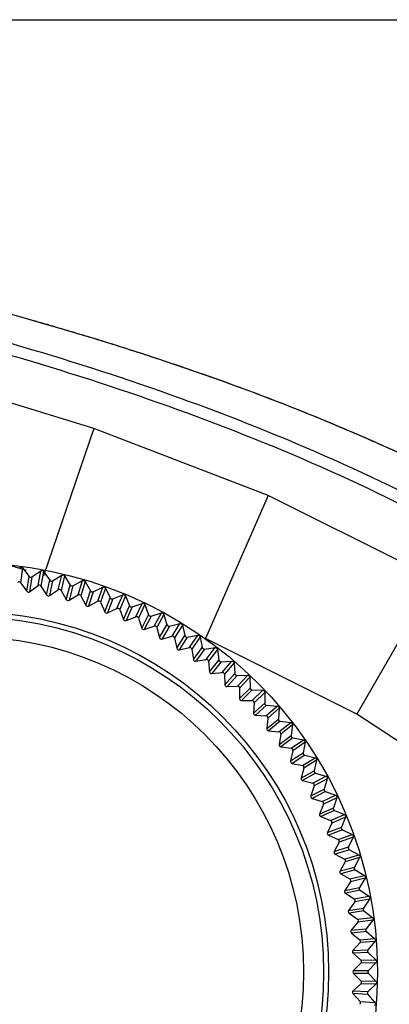
# Model space of a CAD drawing. Extents: x -311 to 296, y -570 to 386.
# Drawn here: x 187 to 190, y 159 to 169 of the extents above; entities that cross this region are included whole.
import ezdxf

# ---------------------------------------------------------------- set-up
doc = ezdxf.new("R2010")
doc.units = 0
for name, color, linetype in [('DEFAULT', 7, 'CONTINUOUS'), ('DV13_デフォルト', 7, 'CONTINUOUS'), ('DV1_ﾃ_ﾌｫﾙﾄ', 7, 'CONTINUOUS')]:
    doc.layers.add(name, color=color, linetype=linetype)

# ---------------------------------------------------------------- blocks, each defined once
blk = doc.blocks.new('SE')
at = {"layer": 'DV13_デフォルト', "color": 7, "linetype": 'CONTINUOUS'}
for p, q in [((187.4449, 164.8908), (185.6997, 165.4221)), ((187.4449, 164.8908), (186.9519, 163.4497)), ((189.1449, 164.2356), (187.4449, 164.8908)), ((189.1449, 164.2356), (188.5337, 162.8381)), ((190.773, 163.423), (189.1449, 164.2356)), ((186.7849, 163.5007), (185.2998, 163.9543)), ((186.7475, 163.5265), (186.7287, 163.3818)), ((186.7475, 163.5265), (186.8118, 163.4433)), ((186.7886, 163.2986), (186.8118, 163.4433)), ((186.8389, 163.439), (186.8163, 163.2942)), ((186.8389, 163.439), (186.9258, 163.4982)), ((186.899, 163.3548), (186.9258, 163.4982)), ((186.9535, 163.4931), (186.9272, 163.3496)), ((186.9535, 163.4931), (187.0134, 163.4066)), ((187.0402, 163.4009), (187.1301, 163.4556)), ((187.0958, 163.3138), (187.1301, 163.4556)), ((187.1575, 163.449), (187.1237, 163.3071)), ((187.1575, 163.449), (187.2128, 163.3595)), ((186.7287, 163.3818), (186.7886, 163.2986)), ((186.8163, 163.2942), (186.899, 163.3548)), ((186.9272, 163.3496), (186.9827, 163.2634)), ((186.9827, 163.2634), (187.0134, 163.4066)), ((187.0402, 163.4009), (187.01, 163.2576)), ((187.1746, 163.2181), (187.2128, 163.3595)), ((187.2392, 163.3524), (187.2016, 163.2108)), ((187.2392, 163.3524), (187.3318, 163.4023)), ((187.2902, 163.2624), (187.3318, 163.4023)), ((187.3588, 163.3943), (187.3177, 163.2543)), ((187.3588, 163.3943), (187.4094, 163.302)), ((190.773, 163.423), (190.0118, 162.0981)), ((187.01, 163.2576), (187.0958, 163.3138)), ((187.1237, 163.3071), (187.1746, 163.2181)), ((187.2016, 163.2108), (187.2902, 163.2624)), ((187.3177, 163.2543), (187.3638, 163.1628)), ((187.3638, 163.1628), (187.4094, 163.302)), ((187.4354, 163.2935), (187.3904, 163.1541)), ((187.4354, 163.2935), (187.5305, 163.3385)), ((187.4816, 163.201), (187.5305, 163.3385)), ((187.5571, 163.3291), (187.5086, 163.1915)), ((187.5571, 163.3291), (187.6027, 163.2343)), ((187.6283, 163.2245), (187.7256, 163.2644)), ((187.6696, 163.1297), (187.7256, 163.2644)), ((187.7516, 163.2536), (187.6961, 163.1187)), ((187.7516, 163.2536), (187.7923, 163.1566)), ((187.3904, 163.1541), (187.4816, 163.201)), ((187.5086, 163.1915), (187.55, 163.0976)), ((187.55, 163.0976), (187.6027, 163.2343)), ((187.6283, 163.2245), (187.5761, 163.0876)), ((187.7324, 163.0229), (187.7923, 163.1566)), ((187.8173, 163.1454), (187.9166, 163.1802)), ((187.8535, 163.0486), (187.9166, 163.1802)), ((187.942, 163.1681), (187.8794, 163.0363)), ((187.942, 163.1681), (187.9775, 163.069)), ((187.5761, 163.0876), (187.6696, 163.1297)), ((187.6961, 163.1187), (187.7324, 163.0229)), ((187.8173, 163.1454), (187.758, 163.0115)), ((187.9107, 162.9386), (187.9775, 163.069)), ((188.0019, 163.0566), (187.9356, 162.9259)), ((188.0019, 163.0566), (188.1028, 163.0861)), ((188.033, 162.958), (188.1028, 163.0861)), ((188.1276, 163.0727), (188.0582, 162.9443)), ((188.1276, 163.0727), (188.1578, 162.9719)), ((187.758, 163.0115), (187.8535, 163.0486)), ((187.8794, 163.0363), (187.9107, 162.9386)), ((187.9356, 162.9259), (188.033, 162.958)), ((188.0844, 162.8452), (188.1578, 162.9719)), ((188.1816, 162.9582), (188.1086, 162.8312)), ((188.1816, 162.9582), (188.2839, 162.9824)), ((188.2075, 162.8581), (188.2839, 162.9824)), ((188.308, 162.9677), (188.2319, 162.8431)), ((188.308, 162.9677), (188.3329, 162.8655)), ((188.0582, 162.9443), (188.0844, 162.8452)), ((188.2529, 162.7428), (188.3329, 162.8655)), ((188.3559, 162.8506), (188.4594, 162.8693)), ((188.3765, 162.7493), (188.4594, 162.8693)), ((188.1086, 162.8312), (188.2075, 162.8581)), ((188.2319, 162.8431), (188.2529, 162.7428)), ((188.3559, 162.8506), (188.2763, 162.7275)), ((188.4826, 162.8534), (188.4001, 162.733)), ((188.4826, 162.8534), (188.5021, 162.75)), ((190.0118, 162.0981), (188.5337, 162.8381)), ((188.2763, 162.7275), (188.3765, 162.7493)), ((188.4001, 162.733), (188.4158, 162.6317)), ((188.4158, 162.6317), (188.5021, 162.75)), ((188.5243, 162.7339), (188.4384, 162.6153)), ((188.5243, 162.7339), (188.6286, 162.7473)), ((188.5396, 162.6317), (188.6286, 162.7473)), ((188.651, 162.7301), (188.5624, 162.6142)), ((188.651, 162.7301), (188.6651, 162.6259)), ((188.4384, 162.6153), (188.5396, 162.6317)), ((188.5624, 162.6142), (188.5727, 162.5122)), ((188.5727, 162.5122), (188.6651, 162.6259)), ((188.6864, 162.6087), (188.5944, 162.4946)), ((188.6864, 162.6087), (188.7913, 162.6165)), ((188.6963, 162.5058), (188.7913, 162.6165)), ((188.8127, 162.5982), (188.7181, 162.4871)), ((188.8127, 162.5982), (188.8213, 162.4934)), ((188.5944, 162.4946), (188.6963, 162.5058)), ((188.7181, 162.4871), (188.7231, 162.3847)), ((188.7231, 162.3847), (188.8213, 162.4934)), ((188.8417, 162.4751), (188.7439, 162.366)), ((188.8417, 162.4751), (188.9468, 162.4774)), ((188.8462, 162.3718), (188.9468, 162.4774)), ((188.9673, 162.4581), (188.867, 162.352)), ((188.9673, 162.4581), (188.9704, 162.3529)), ((188.7439, 162.366), (188.8462, 162.3718)), ((188.8666, 162.2495), (188.9704, 162.3529)), ((188.867, 162.352), (188.8666, 162.2495)), ((188.9898, 162.3335), (188.8864, 162.2298)), ((188.9889, 162.2302), (189.0949, 162.3304)), ((188.9898, 162.3335), (189.0949, 162.3304)), ((189.1143, 162.31), (189.0087, 162.2093)), ((189.1143, 162.31), (189.1119, 162.2048)), ((188.8864, 162.2298), (188.9889, 162.2302)), ((189.0087, 162.2093), (189.0029, 162.107)), ((189.0029, 162.107), (189.1119, 162.2048)), ((189.1303, 162.1844), (189.0216, 162.0862)), ((189.124, 162.0813), (189.2351, 162.1758)), ((189.1303, 162.1844), (189.2351, 162.1758)), ((189.2534, 162.1544), (189.1426, 162.0594)), ((189.2534, 162.1544), (189.2455, 162.0495)), ((191.1953, 161.3207), (190.0118, 162.0981)), ((189.0216, 162.0862), (189.124, 162.0813)), ((189.1426, 162.0594), (189.1315, 161.9575)), ((189.1315, 161.9575), (189.2455, 162.0495)), ((189.2628, 162.0282), (189.1491, 161.9358)), ((189.2511, 161.9255), (189.367, 162.0141)), ((189.2628, 162.0282), (189.367, 162.0141)), ((189.1491, 161.9358), (189.2511, 161.9255)), ((189.2686, 161.9027), (189.2521, 161.8015)), ((189.3842, 161.9918), (189.2686, 161.9027)), ((189.3842, 161.9918), (189.3708, 161.8874)), ((189.2521, 161.8015), (189.3708, 161.8874)), ((189.3869, 161.8652), (189.2686, 161.7789)), ((189.3699, 161.7633), (189.4903, 161.8457)), ((189.5062, 161.8225), (189.3861, 161.7396)), ((189.3869, 161.8652), (189.4903, 161.8457)), ((189.5062, 161.8225), (189.4874, 161.719)), ((189.2686, 161.7789), (189.3699, 161.7633)), ((189.3861, 161.7396), (189.3644, 161.6394)), ((189.3644, 161.6394), (189.4874, 161.719)), ((189.5024, 161.696), (189.3796, 161.616)), ((189.3796, 161.616), (189.48, 161.5951)), ((189.48, 161.5951), (189.6045, 161.6711)), ((189.6193, 161.6471), (189.495, 161.5706)), ((189.5024, 161.696), (189.6045, 161.6711)), ((189.6193, 161.6471), (189.5951, 161.5447)), ((189.495, 161.5706), (189.4681, 161.4717)), ((189.4681, 161.4717), (189.5951, 161.5447)), ((189.6088, 161.521), (189.482, 161.4475)), ((189.6088, 161.521), (189.7095, 161.4907)), ((189.482, 161.4475), (189.5812, 161.4213)), ((189.5812, 161.4213), (189.7095, 161.4907)), ((189.723, 161.466), (189.5949, 161.3961)), ((189.723, 161.466), (189.6935, 161.365)), ((189.5949, 161.3961), (189.5628, 161.2988)), ((189.5628, 161.2988), (189.6935, 161.365)), ((189.7059, 161.3406), (189.5755, 161.2738)), ((189.7059, 161.3406), (189.8049, 161.3051)), ((189.5755, 161.2738), (189.6731, 161.2425)), ((189.6731, 161.2425), (189.8049, 161.3051)), ((189.817, 161.2797), (189.6855, 161.2167)), ((189.817, 161.2797), (189.7823, 161.1804)), ((189.6855, 161.2167), (189.6484, 161.1211)), ((189.6484, 161.1211), (189.7823, 161.1804)), ((189.7934, 161.1554), (189.6597, 161.0956)), ((189.7934, 161.1554), (189.8905, 161.1148)), ((189.6597, 161.0956), (189.7556, 161.0592)), ((189.7666, 161.0327), (189.7245, 160.9392)), ((189.7556, 161.0592), (189.8905, 161.1148)), ((189.9013, 161.0888), (189.7666, 161.0327)), ((189.9013, 161.0888), (189.8614, 160.9914)), ((189.7245, 160.9392), (189.8614, 160.9914)), ((189.8712, 160.9659), (189.7345, 160.9131)), ((189.8712, 160.9659), (189.9659, 160.9202)), ((189.7345, 160.9131), (189.8283, 160.8718)), ((189.8379, 160.8447), (189.791, 160.7536)), ((189.8283, 160.8718), (189.9659, 160.9202)), ((189.9753, 160.8937), (189.8379, 160.8447)), ((189.9753, 160.8937), (189.9304, 160.7986)), ((189.791, 160.7536), (189.9304, 160.7986)), ((189.9389, 160.7725), (189.7996, 160.727)), ((189.9389, 160.7725), (190.0311, 160.722)), ((189.7996, 160.727), (189.8912, 160.6808)), ((189.8993, 160.6533), (189.8477, 160.5647)), ((189.8912, 160.6808), (190.0311, 160.722)), ((190.0391, 160.695), (189.8993, 160.6533)), ((190.0391, 160.695), (189.9893, 160.6024)), ((189.8477, 160.5647), (189.9893, 160.6024)), ((189.9964, 160.5759), (189.8549, 160.5377)), ((189.9964, 160.5759), (190.0859, 160.5206)), ((189.8549, 160.5377), (189.9439, 160.4868)), ((189.9506, 160.4589), (189.8945, 160.3731)), ((189.9439, 160.4868), (190.0859, 160.5206)), ((190.0924, 160.4932), (189.9506, 160.4589)), ((190.0924, 160.4932), (190.0378, 160.4033)), ((189.8945, 160.3731), (190.0378, 160.4033)), ((190.0435, 160.3765), (189.9003, 160.3458)), ((190.0435, 160.3765), (190.13, 160.3166)), ((189.9003, 160.3458), (189.9865, 160.2903)), ((189.9917, 160.2621), (189.9311, 160.1794)), ((189.9865, 160.2903), (190.13, 160.3166)), ((190.1351, 160.2889), (189.9917, 160.2621)), ((190.1351, 160.2889), (190.0758, 160.202)), ((189.9311, 160.1794), (190.0758, 160.202)), ((190.0801, 160.175), (189.9355, 160.1518)), ((190.0801, 160.175), (190.1633, 160.1106)), ((189.9355, 160.1518), (190.0187, 160.0918)), ((190.0187, 160.0918), (190.1633, 160.1106)), ((190.167, 160.0827), (190.0224, 160.0634)), ((190.167, 160.0827), (190.1033, 159.999)), ((190.0224, 160.0634), (189.9576, 159.984)), ((189.9576, 159.984), (190.1033, 159.999)), ((190.1062, 159.9718), (189.9605, 159.9562)), ((189.9605, 159.9562), (190.0404, 159.892)), ((190.0404, 159.892), (190.1859, 159.9032)), ((190.1062, 159.9718), (190.1859, 159.9032)), ((190.0427, 159.8634), (189.9738, 159.7875)), ((189.9738, 159.7875), (190.1201, 159.7949)), ((190.1881, 159.8751), (190.0427, 159.8634)), ((190.1881, 159.8751), (190.1201, 159.7949)), ((190.1215, 159.7675), (189.9752, 159.7595)), ((189.9752, 159.7595), (190.0517, 159.6912)), ((190.0517, 159.6912), (190.1975, 159.6948)), ((190.1215, 159.7675), (190.1975, 159.6948)), ((190.0524, 159.6626), (189.9797, 159.5904)), ((189.9797, 159.5904), (190.1262, 159.5901)), ((190.1983, 159.6667), (190.0524, 159.6626)), ((190.1983, 159.6667), (190.1262, 159.5901)), ((190.1262, 159.5627), (189.9797, 159.5624)), ((189.9797, 159.5624), (190.0524, 159.4902)), ((190.1262, 159.5627), (190.1983, 159.4861)), ((190.0517, 159.4615), (189.9752, 159.3932)), ((190.1975, 159.458), (190.0517, 159.4615)), ((190.0524, 159.4902), (190.1983, 159.4861)), ((190.1975, 159.458), (190.1215, 159.3853)), ((190.1201, 159.3579), (189.9738, 159.3653)), ((189.9738, 159.3653), (190.0427, 159.2894)), ((189.9752, 159.3932), (190.1215, 159.3853)), ((190.1201, 159.3579), (190.1881, 159.2777)), ((190.0427, 159.2894), (190.1881, 159.2777))]:
    blk.add_line(p, q, dxfattribs=at)
for radius in [4, 3.5228, 3.4738, 3.2775]:
    blk.add_circle((186.2133, 159.5764), radius, dxfattribs=at)
for centre, start, end in [((186.7128, 163.3704), 35.40255, 129.59745), ((186.9106, 163.3391), 32.40255, 126.59745), ((186.8046, 163.31), 215.42105, 306.57895), ((186.9992, 163.2739), 212.42105, 303.57895), ((187.1066, 163.2974), 29.40255, 123.59745), ((187.3001, 163.2456), 26.40255, 120.59745), ((187.1916, 163.2277), 209.42105, 300.57895), ((187.3814, 163.1715), 206.42105, 297.57895), ((187.4907, 163.1837), 23.40255, 117.59745), ((187.5679, 163.1054), 203.42105, 294.57895), ((187.6777, 163.1119), 20.40255, 114.59745), ((187.7508, 163.0297), 200.42105, 291.57895), ((187.8607, 163.0304), 17.40255, 111.59745), ((188.0392, 162.9394), 14.40255, 108.59745), ((187.9294, 162.9445), 197.42105, 288.57895), ((188.1033, 162.8501), 194.42105, 285.57895), ((188.2128, 162.8393), 11.40255, 105.59745), ((188.272, 162.7466), 191.42105, 282.57895), ((188.3808, 162.7301), 8.40255, 102.59745), ((188.4351, 162.6346), 188.42105, 279.57895), ((188.5429, 162.6124), 5.40255, 99.59745), ((188.5922, 162.5141), 185.42105, 276.57895), ((188.6986, 162.4863), 2.40255, 96.59745), ((188.7426, 162.3856), 182.42105, 273.57895), ((188.8474, 162.3522), 359.40255, 93.59745), ((188.8862, 162.2493), 179.42105, 270.57895), ((188.9891, 162.2106), 356.40255, 90.59745), ((189.0224, 162.1058), 176.42105, 267.57895), ((189.1232, 162.0617), 353.40255, 87.59745), ((189.151, 161.9553), 173.42105, 264.57895), ((189.2493, 161.906), 350.40255, 84.59745), ((189.2714, 161.7983), 170.42105, 261.57895), ((189.367, 161.7439), 347.40255, 81.59745), ((189.3835, 161.6352), 167.42105, 258.57895), ((189.4761, 161.5759), 344.40255, 78.59745), ((189.4869, 161.4664), 164.42105, 255.57895), ((189.5763, 161.4024), 341.40255, 75.59745), ((189.5814, 161.2925), 161.42105, 252.57895), ((189.6673, 161.2239), 338.40255, 72.59745), ((189.6666, 161.1139), 158.42105, 249.57895), ((189.7488, 161.0408), 335.40255, 69.59745), ((189.7423, 160.9311), 155.42105, 246.57895), ((189.8206, 160.8538), 332.40255, 66.59745), ((189.8084, 160.7445), 152.42105, 243.57895), ((189.8825, 160.6633), 329.40255, 63.59745), ((189.8646, 160.5547), 149.42105, 240.57895), ((189.9343, 160.4697), 326.40255, 60.59745), ((189.9108, 160.3623), 146.42105, 237.57895), ((189.976, 160.2738), 323.40255, 57.59745), ((189.9468, 160.1677), 143.42105, 234.57895), ((190.0073, 160.0759), 320.40255, 54.59745), ((189.9727, 159.9715), 140.42105, 231.57895), ((190.0283, 159.8766), 317.40255, 51.59745), ((189.9882, 159.7742), 137.42105, 228.57895), ((190.0387, 159.6766), 314.40255, 48.59745), ((189.9934, 159.5764), 134.42105, 225.57895), ((190.0387, 159.4762), 311.40255, 45.59745), ((189.9882, 159.3785), 131.42105, 222.57895), ((190.0283, 159.2761), 308.40255, 42.59745)]:
    blk.add_arc(centre, 0.0196, start, end, dxfattribs=at)
for points, knots in [([(195.7133, 160.2242), (195.595, 160.4266), (195.4687, 160.6244), (195.1548, 161.0759), (194.9611, 161.3252), (194.5494, 161.8027), (194.3313, 162.0309), (193.8747, 162.4657), (193.6362, 162.6724), (193.1429, 163.0647), (192.8881, 163.2505), (192.3661, 163.6026), (192.0987, 163.769), (191.555, 164.0841), (191.2784, 164.2329), (190.7185, 164.5147), (190.4351, 164.6478), (189.5774, 165.0263), (188.9958, 165.251), (187.8214, 165.658), (187.2282, 165.8402), (186.0339, 166.1717), (185.4329, 166.3208), (184.2247, 166.5926), (183.6179, 166.7152), (182.3997, 166.939), (181.7882, 167.0402), (180.5628, 167.2259), (179.9481, 167.3104), (178.7167, 167.4664), (178.1, 167.5379), (176.2462, 167.7371), (175.0064, 167.85), (172.5217, 168.0505), (171.2767, 168.1383), (167.5347, 168.3761), (165.031, 168.5005), (160.0115, 168.6967), (157.4956, 168.7681), (152.4575, 168.8628), (149.9355, 168.886), (147.4133, 168.8861)], [0, 0, 0, 0, 0.013843, 0.013843, 0.03245, 0.03245, 0.051056, 0.051056, 0.069663, 0.069663, 0.08827, 0.08827, 0.106877, 0.106877, 0.125483, 0.125483, 0.14409, 0.14409, 0.181303, 0.181303, 0.218517, 0.218517, 0.25573, 0.25573, 0.292944, 0.292944, 0.330157, 0.330157, 0.367371, 0.367371, 0.404584, 0.404584, 0.479011, 0.479011, 0.553438, 0.553438, 0.702292, 0.702292, 0.851146, 0.851146, 1, 1, 1, 1]), ([(147.4133, 168.7145), (151.7297, 168.7144), (156.0459, 168.6335), (162.5162, 168.4019), (164.6723, 168.3065), (168.9823, 168.073), (171.1363, 167.9365), (175.4388, 167.5949), (177.5881, 167.391), (181.8637, 166.8156), (183.9966, 166.4433), (187.1066, 165.5994), (188.1296, 165.2704), (189.6306, 164.6611), (190.1269, 164.4375), (191.0895, 163.9462), (191.5571, 163.6782), (192.4575, 163.0849), (192.893, 162.7572), (193.7055, 162.0392), (194.0793, 161.652), (194.7543, 160.8145), (195.0578, 160.3593), (195.5741, 159.4061), (195.7869, 158.9115), (195.9608, 158.4015)], [0, 0, 0, 0, 0.25, 0.25, 0.375, 0.375, 0.5, 0.5, 0.625, 0.625, 0.75, 0.75, 0.8125, 0.8125, 0.84375, 0.84375, 0.875, 0.875, 0.90625, 0.90625, 0.9375, 0.9375, 0.96875, 0.96875, 1, 1, 1, 1]), ([(195.8437, 158.3807), (195.6683, 158.89), (195.4542, 159.3816), (194.938, 160.3248), (194.6318, 160.7798), (193.9514, 161.6143), (193.5763, 161.9976), (192.7659, 162.7055), (192.3279, 163.0315), (190.9751, 163.9128), (190.0135, 164.3838), (188.0194, 165.1868), (186.9883, 165.5159), (183.8789, 166.3522), (181.7592, 166.7188), (177.494, 167.2886), (175.3526, 167.4905), (171.0629, 167.829), (168.9157, 167.9644), (164.6191, 168.196), (162.4695, 168.2906), (156.0194, 168.5205), (151.7163, 168.601), (147.4133, 168.601)], [0, 0, 0, 0, 0.03125, 0.03125, 0.0625, 0.0625, 0.09375, 0.09375, 0.125, 0.125, 0.1875, 0.1875, 0.25, 0.25, 0.375, 0.375, 0.5, 0.5, 0.625, 0.625, 0.75, 0.75, 1, 1, 1, 1]), ([(195.7133, 160.2241), (195.6669, 160.3019), (195.5746, 160.4567), (195.4282, 160.6822), (195.2771, 160.9013), (195.1211, 161.1135), (194.9607, 161.319), (194.682, 161.6559), (194.2628, 162.1075), (193.6792, 162.6427), (193.0555, 163.1352), (192.4046, 163.5825), (191.7237, 163.9936), (191.0303, 164.3644), (190.3147, 164.7058), (189.5961, 165.0135), (188.8596, 165.2979), (188.2958, 165.4951), (187.8999, 165.6253), (187.683, 165.6948), (187.4631, 165.7632), (187.2403, 165.8307), (187.0145, 165.8974), (186.8627, 165.9406), (186.7865, 165.9624)], [0, 0, 0, 0, 0.024829, 0.049396, 0.073711, 0.097779, 0.121599, 0.14517, 0.217659, 0.290297, 0.362099, 0.43544, 0.506905, 0.580592, 0.651877, 0.725753, 0.796936, 0.870919, 0.891824, 0.912971, 0.934361, 0.955995, 0.977874, 1, 1, 1, 1]), ([(186.7196, 163.5301), (186.7214, 163.5315), (186.7234, 163.5326), (186.7255, 163.5333), (186.7277, 163.5339), (186.7299, 163.5343), (186.7322, 163.5342), (186.7344, 163.5342), (186.7367, 163.5337), (186.7388, 163.5329), (186.7408, 163.5322), (186.7428, 163.531), (186.7445, 163.5296), (186.7456, 163.5286), (186.7466, 163.5276), (186.7475, 163.5265)], [0, 0, 0, 0, 0.216033, 0.216033, 0.216033, 0.432078, 0.432078, 0.432078, 0.647956, 0.647956, 0.647956, 0.863762, 0.863762, 0.863762, 1, 1, 1, 1]), ([(186.8118, 163.4433), (186.8132, 163.4415), (186.8149, 163.4399), (186.8168, 163.4387), (186.8187, 163.4375), (186.8208, 163.4366), (186.8229, 163.4361), (186.8251, 163.4355), (186.8274, 163.4354), (186.8296, 163.4356), (186.8319, 163.4358), (186.8341, 163.4364), (186.8361, 163.4374), (186.8371, 163.4378), (186.838, 163.4384), (186.8389, 163.439)], [0, 0, 0, 0, 0.223509, 0.223509, 0.223509, 0.44703, 0.44703, 0.44703, 0.670387, 0.670387, 0.670387, 0.893687, 0.893687, 0.893687, 1, 1, 1, 1]), ([(186.9258, 163.4982), (186.9277, 163.4995), (186.9297, 163.5004), (186.9319, 163.501), (186.9341, 163.5016), (186.9364, 163.5018), (186.9386, 163.5016), (186.9408, 163.5015), (186.9431, 163.5009), (186.9451, 163.5), (186.9471, 163.4991), (186.9491, 163.4979), (186.9507, 163.4963), (186.9517, 163.4954), (186.9527, 163.4943), (186.9535, 163.4931)], [0, 0, 0, 0, 0.216033, 0.216033, 0.216033, 0.432078, 0.432078, 0.432078, 0.647956, 0.647956, 0.647956, 0.863762, 0.863762, 0.863762, 1, 1, 1, 1]), ([(187.1301, 163.4556), (187.132, 163.4567), (187.1341, 163.4576), (187.1363, 163.458), (187.1385, 163.4585), (187.1408, 163.4586), (187.143, 163.4583), (187.1453, 163.458), (187.1474, 163.4573), (187.1494, 163.4563), (187.1514, 163.4553), (187.1533, 163.454), (187.1548, 163.4524), (187.1558, 163.4513), (187.1567, 163.4502), (187.1575, 163.449)], [0, 0, 0, 0, 0.216033, 0.216033, 0.216033, 0.432078, 0.432078, 0.432078, 0.647956, 0.647956, 0.647956, 0.863762, 0.863762, 0.863762, 1, 1, 1, 1]), ([(187.0134, 163.4066), (187.0147, 163.4048), (187.0163, 163.4032), (187.0181, 163.4018), (187.0199, 163.4005), (187.022, 163.3995), (187.0241, 163.3989), (187.0262, 163.3982), (187.0285, 163.3979), (187.0308, 163.3981), (187.033, 163.3982), (187.0352, 163.3987), (187.0373, 163.3995), (187.0383, 163.3999), (187.0393, 163.4004), (187.0402, 163.4009)], [0, 0, 0, 0, 0.223509, 0.223509, 0.223509, 0.44703, 0.44703, 0.44703, 0.670387, 0.670387, 0.670387, 0.893687, 0.893687, 0.893687, 1, 1, 1, 1]), ([(187.2128, 163.3595), (187.2139, 163.3576), (187.2155, 163.3559), (187.2172, 163.3545), (187.2189, 163.3531), (187.2209, 163.3519), (187.223, 163.3512), (187.2252, 163.3504), (187.2274, 163.35), (187.2297, 163.35), (187.2319, 163.35), (187.2342, 163.3504), (187.2363, 163.3511), (187.2373, 163.3515), (187.2383, 163.3519), (187.2392, 163.3524)], [0, 0, 0, 0, 0.223509, 0.223509, 0.223509, 0.44703, 0.44703, 0.44703, 0.670387, 0.670387, 0.670387, 0.893687, 0.893687, 0.893687, 1, 1, 1, 1]), ([(187.3318, 163.4023), (187.3338, 163.4033), (187.336, 163.4041), (187.3382, 163.4044), (187.3404, 163.4048), (187.3427, 163.4047), (187.3449, 163.4043), (187.3471, 163.4039), (187.3493, 163.4031), (187.3512, 163.402), (187.3532, 163.4009), (187.3549, 163.3995), (187.3564, 163.3978), (187.3573, 163.3967), (187.3582, 163.3955), (187.3588, 163.3943)], [0, 0, 0, 0, 0.216033, 0.216033, 0.216033, 0.432078, 0.432078, 0.432078, 0.647956, 0.647956, 0.647956, 0.863762, 0.863762, 0.863762, 1, 1, 1, 1]), ([(187.4094, 163.302), (187.4105, 163.3001), (187.4119, 163.2982), (187.4135, 163.2968), (187.4152, 163.2953), (187.4172, 163.294), (187.4192, 163.2932), (187.4213, 163.2923), (187.4235, 163.2918), (187.4258, 163.2917), (187.428, 163.2915), (187.4303, 163.2918), (187.4324, 163.2924), (187.4335, 163.2927), (187.4345, 163.2931), (187.4354, 163.2935)], [0, 0, 0, 0, 0.223509, 0.223509, 0.223509, 0.44703, 0.44703, 0.44703, 0.670387, 0.670387, 0.670387, 0.893687, 0.893687, 0.893687, 1, 1, 1, 1]), ([(187.5305, 163.3385), (187.5326, 163.3394), (187.5348, 163.3401), (187.537, 163.3403), (187.5392, 163.3405), (187.5415, 163.3404), (187.5437, 163.3399), (187.5459, 163.3393), (187.548, 163.3384), (187.5499, 163.3372), (187.5518, 163.336), (187.5535, 163.3345), (187.5548, 163.3327), (187.5557, 163.3316), (187.5565, 163.3304), (187.5571, 163.3291)], [0, 0, 0, 0, 0.216033, 0.216033, 0.216033, 0.432078, 0.432078, 0.432078, 0.647956, 0.647956, 0.647956, 0.863762, 0.863762, 0.863762, 1, 1, 1, 1]), ([(187.7256, 163.2644), (187.7277, 163.2652), (187.7299, 163.2657), (187.7322, 163.2658), (187.7344, 163.266), (187.7367, 163.2657), (187.7389, 163.2651), (187.741, 163.2644), (187.7431, 163.2634), (187.7449, 163.2621), (187.7467, 163.2608), (187.7483, 163.2592), (187.7496, 163.2573), (187.7504, 163.2562), (187.7511, 163.2549), (187.7516, 163.2536)], [0, 0, 0, 0, 0.216033, 0.216033, 0.216033, 0.432078, 0.432078, 0.432078, 0.647956, 0.647956, 0.647956, 0.863762, 0.863762, 0.863762, 1, 1, 1, 1]), ([(187.6027, 163.2343), (187.6037, 163.2323), (187.605, 163.2304), (187.6066, 163.2288), (187.6082, 163.2273), (187.6101, 163.2259), (187.6121, 163.225), (187.6141, 163.224), (187.6163, 163.2234), (187.6185, 163.2231), (187.6208, 163.2229), (187.6231, 163.223), (187.6252, 163.2235), (187.6263, 163.2238), (187.6273, 163.2241), (187.6283, 163.2245)], [0, 0, 0, 0, 0.223509, 0.223509, 0.223509, 0.44703, 0.44703, 0.44703, 0.670387, 0.670387, 0.670387, 0.893687, 0.893687, 0.893687, 1, 1, 1, 1]), ([(187.7923, 163.1566), (187.7931, 163.1545), (187.7944, 163.1526), (187.7959, 163.1509), (187.7974, 163.1492), (187.7992, 163.1478), (187.8011, 163.1467), (187.8031, 163.1457), (187.8053, 163.1449), (187.8075, 163.1446), (187.8097, 163.1442), (187.812, 163.1442), (187.8142, 163.1446), (187.8152, 163.1448), (187.8163, 163.1451), (187.8173, 163.1454)], [0, 0, 0, 0, 0.223509, 0.223509, 0.223509, 0.44703, 0.44703, 0.44703, 0.670387, 0.670387, 0.670387, 0.893687, 0.893687, 0.893687, 1, 1, 1, 1]), ([(187.9166, 163.1802), (187.9187, 163.1809), (187.921, 163.1813), (187.9232, 163.1813), (187.9254, 163.1813), (187.9277, 163.1809), (187.9298, 163.1802), (187.9319, 163.1794), (187.9339, 163.1783), (187.9357, 163.1769), (187.9374, 163.1755), (187.9389, 163.1738), (187.9401, 163.1719), (187.9409, 163.1707), (187.9415, 163.1694), (187.942, 163.1681)], [0, 0, 0, 0, 0.216033, 0.216033, 0.216033, 0.432078, 0.432078, 0.432078, 0.647956, 0.647956, 0.647956, 0.863762, 0.863762, 0.863762, 1, 1, 1, 1]), ([(187.9775, 163.069), (187.9782, 163.0669), (187.9794, 163.0649), (187.9808, 163.0632), (187.9822, 163.0614), (187.9839, 163.0599), (187.9858, 163.0588), (187.9877, 163.0576), (187.9898, 163.0567), (187.992, 163.0562), (187.9942, 163.0558), (187.9965, 163.0557), (187.9987, 163.0559), (187.9998, 163.0561), (188.0009, 163.0563), (188.0019, 163.0566)], [0, 0, 0, 0, 0.223509, 0.223509, 0.223509, 0.44703, 0.44703, 0.44703, 0.670387, 0.670387, 0.670387, 0.893687, 0.893687, 0.893687, 1, 1, 1, 1]), ([(188.1028, 163.0861), (188.105, 163.0867), (188.1073, 163.087), (188.1095, 163.0869), (188.1118, 163.0867), (188.114, 163.0862), (188.1161, 163.0854), (188.1181, 163.0845), (188.1201, 163.0833), (188.1218, 163.0818), (188.1234, 163.0803), (188.1249, 163.0785), (188.1259, 163.0766), (188.1266, 163.0753), (188.1272, 163.074), (188.1276, 163.0727)], [0, 0, 0, 0, 0.216033, 0.216033, 0.216033, 0.432078, 0.432078, 0.432078, 0.647956, 0.647956, 0.647956, 0.863762, 0.863762, 0.863762, 1, 1, 1, 1]), ([(188.1578, 162.9719), (188.1585, 162.9698), (188.1595, 162.9677), (188.1608, 162.9659), (188.1621, 162.9641), (188.1638, 162.9625), (188.1656, 162.9612), (188.1675, 162.9599), (188.1696, 162.959), (188.1717, 162.9584), (188.1739, 162.9578), (188.1762, 162.9576), (188.1784, 162.9577), (188.1795, 162.9578), (188.1805, 162.958), (188.1816, 162.9582)], [0, 0, 0, 0, 0.223509, 0.223509, 0.223509, 0.44703, 0.44703, 0.44703, 0.670387, 0.670387, 0.670387, 0.893687, 0.893687, 0.893687, 1, 1, 1, 1]), ([(188.2839, 162.9824), (188.2861, 162.9829), (188.2884, 162.983), (188.2906, 162.9828), (188.2929, 162.9826), (188.2951, 162.982), (188.2971, 162.981), (188.2991, 162.98), (188.301, 162.9787), (188.3026, 162.9771), (188.3042, 162.9756), (188.3055, 162.9737), (188.3065, 162.9717), (188.3071, 162.9704), (188.3076, 162.9691), (188.308, 162.9677)], [0, 0, 0, 0, 0.216033, 0.216033, 0.216033, 0.432078, 0.432078, 0.432078, 0.647956, 0.647956, 0.647956, 0.863762, 0.863762, 0.863762, 1, 1, 1, 1]), ([(188.3329, 162.8655), (188.3334, 162.8633), (188.3343, 162.8612), (188.3355, 162.8593), (188.3368, 162.8575), (188.3383, 162.8558), (188.3401, 162.8544), (188.3419, 162.853), (188.3439, 162.852), (188.346, 162.8512), (188.3482, 162.8505), (188.3504, 162.8502), (188.3527, 162.8502), (188.3537, 162.8503), (188.3548, 162.8504), (188.3559, 162.8506)], [0, 0, 0, 0, 0.223509, 0.223509, 0.223509, 0.44703, 0.44703, 0.44703, 0.670387, 0.670387, 0.670387, 0.893687, 0.893687, 0.893687, 1, 1, 1, 1]), ([(188.4594, 162.8693), (188.4616, 162.8697), (188.4639, 162.8698), (188.4661, 162.8694), (188.4683, 162.8691), (188.4705, 162.8683), (188.4724, 162.8673), (188.4744, 162.8662), (188.4762, 162.8648), (188.4777, 162.8631), (188.4792, 162.8615), (188.4805, 162.8595), (188.4813, 162.8575), (188.4819, 162.8562), (188.4823, 162.8548), (188.4826, 162.8534)], [0, 0, 0, 0, 0.216033, 0.216033, 0.216033, 0.432078, 0.432078, 0.432078, 0.647956, 0.647956, 0.647956, 0.863762, 0.863762, 0.863762, 1, 1, 1, 1]), ([(188.5021, 162.75), (188.5025, 162.7478), (188.5033, 162.7457), (188.5045, 162.7438), (188.5056, 162.7418), (188.507, 162.74), (188.5087, 162.7386), (188.5104, 162.7371), (188.5124, 162.736), (188.5145, 162.7351), (188.5166, 162.7343), (188.5188, 162.7339), (188.5211, 162.7338), (188.5221, 162.7338), (188.5232, 162.7338), (188.5243, 162.7339)], [0, 0, 0, 0, 0.223509, 0.223509, 0.223509, 0.44703, 0.44703, 0.44703, 0.670387, 0.670387, 0.670387, 0.893687, 0.893687, 0.893687, 1, 1, 1, 1]), ([(188.6286, 162.7473), (188.6308, 162.7476), (188.6331, 162.7475), (188.6353, 162.747), (188.6375, 162.7465), (188.6397, 162.7457), (188.6416, 162.7445), (188.6435, 162.7434), (188.6452, 162.7418), (188.6466, 162.7401), (188.648, 162.7384), (188.6492, 162.7364), (188.6499, 162.7343), (188.6504, 162.7329), (188.6508, 162.7315), (188.651, 162.7301)], [0, 0, 0, 0, 0.216033, 0.216033, 0.216033, 0.432078, 0.432078, 0.432078, 0.647956, 0.647956, 0.647956, 0.863762, 0.863762, 0.863762, 1, 1, 1, 1]), ([(188.6651, 162.6259), (188.6654, 162.6237), (188.6661, 162.6215), (188.6671, 162.6195), (188.6681, 162.6175), (188.6695, 162.6157), (188.6711, 162.6141), (188.6727, 162.6126), (188.6746, 162.6113), (188.6767, 162.6104), (188.6787, 162.6095), (188.6809, 162.6089), (188.6831, 162.6087), (188.6842, 162.6086), (188.6853, 162.6086), (188.6864, 162.6087)], [0, 0, 0, 0, 0.223509, 0.223509, 0.223509, 0.44703, 0.44703, 0.44703, 0.670387, 0.670387, 0.670387, 0.893687, 0.893687, 0.893687, 1, 1, 1, 1]), ([(188.7913, 162.6165), (188.7935, 162.6167), (188.7958, 162.6165), (188.7979, 162.6159), (188.8001, 162.6153), (188.8022, 162.6144), (188.804, 162.6131), (188.8059, 162.6118), (188.8075, 162.6102), (188.8089, 162.6084), (188.8102, 162.6066), (188.8112, 162.6046), (188.8119, 162.6024), (188.8123, 162.6011), (188.8126, 162.5997), (188.8127, 162.5982)], [0, 0, 0, 0, 0.216033, 0.216033, 0.216033, 0.432078, 0.432078, 0.432078, 0.647956, 0.647956, 0.647956, 0.863762, 0.863762, 0.863762, 1, 1, 1, 1]), ([(188.8213, 162.4934), (188.8215, 162.4912), (188.8221, 162.489), (188.823, 162.4869), (188.8239, 162.4849), (188.8252, 162.483), (188.8267, 162.4813), (188.8282, 162.4797), (188.8301, 162.4783), (188.8321, 162.4773), (188.8341, 162.4763), (188.8362, 162.4756), (188.8385, 162.4753), (188.8395, 162.4751), (188.8406, 162.475), (188.8417, 162.4751)], [0, 0, 0, 0, 0.223509, 0.223509, 0.223509, 0.44703, 0.44703, 0.44703, 0.670387, 0.670387, 0.670387, 0.893687, 0.893687, 0.893687, 1, 1, 1, 1]), ([(188.9468, 162.4774), (188.9491, 162.4775), (188.9514, 162.4772), (188.9535, 162.4765), (188.9556, 162.4758), (188.9576, 162.4747), (188.9594, 162.4733), (188.9612, 162.472), (188.9628, 162.4703), (188.964, 162.4684), (188.9652, 162.4666), (188.9661, 162.4645), (188.9667, 162.4623), (188.967, 162.4609), (188.9672, 162.4595), (188.9673, 162.4581)], [0, 0, 0, 0, 0.216033, 0.216033, 0.216033, 0.432078, 0.432078, 0.432078, 0.647956, 0.647956, 0.647956, 0.863762, 0.863762, 0.863762, 1, 1, 1, 1]), ([(188.9704, 162.3529), (188.9705, 162.3507), (188.9709, 162.3484), (188.9717, 162.3463), (188.9725, 162.3442), (188.9737, 162.3423), (188.9752, 162.3406), (188.9766, 162.3389), (188.9784, 162.3374), (188.9803, 162.3363), (188.9822, 162.3351), (188.9844, 162.3343), (188.9866, 162.3339), (188.9876, 162.3337), (188.9887, 162.3336), (188.9898, 162.3335)], [0, 0, 0, 0, 0.223509, 0.223509, 0.223509, 0.44703, 0.44703, 0.44703, 0.670387, 0.670387, 0.670387, 0.893687, 0.893687, 0.893687, 1, 1, 1, 1]), ([(189.0949, 162.3304), (189.0972, 162.3303), (189.0994, 162.3299), (189.1015, 162.3291), (189.1036, 162.3283), (189.1056, 162.3271), (189.1073, 162.3256), (189.109, 162.3242), (189.1105, 162.3224), (189.1116, 162.3205), (189.1127, 162.3186), (189.1135, 162.3164), (189.1139, 162.3142), (189.1142, 162.3128), (189.1143, 162.3114), (189.1143, 162.31)], [0, 0, 0, 0, 0.216033, 0.216033, 0.216033, 0.432078, 0.432078, 0.432078, 0.647956, 0.647956, 0.647956, 0.863762, 0.863762, 0.863762, 1, 1, 1, 1]), ([(189.1119, 162.2048), (189.1119, 162.2026), (189.1122, 162.2003), (189.1129, 162.1982), (189.1136, 162.196), (189.1147, 162.194), (189.116, 162.1922), (189.1174, 162.1905), (189.1191, 162.1889), (189.121, 162.1877), (189.1228, 162.1864), (189.1249, 162.1855), (189.1271, 162.185), (189.1281, 162.1847), (189.1292, 162.1845), (189.1303, 162.1844)], [0, 0, 0, 0, 0.223509, 0.223509, 0.223509, 0.44703, 0.44703, 0.44703, 0.670387, 0.670387, 0.670387, 0.893687, 0.893687, 0.893687, 1, 1, 1, 1]), ([(189.2351, 162.1758), (189.2373, 162.1756), (189.2396, 162.1751), (189.2416, 162.1741), (189.2437, 162.1732), (189.2456, 162.172), (189.2472, 162.1704), (189.2488, 162.1689), (189.2502, 162.167), (189.2512, 162.1651), (189.2523, 162.1631), (189.2529, 162.1609), (189.2533, 162.1587), (189.2535, 162.1573), (189.2535, 162.1558), (189.2534, 162.1544)], [0, 0, 0, 0, 0.216033, 0.216033, 0.216033, 0.432078, 0.432078, 0.432078, 0.647956, 0.647956, 0.647956, 0.863762, 0.863762, 0.863762, 1, 1, 1, 1]), ([(189.2455, 162.0495), (189.2454, 162.0473), (189.2456, 162.045), (189.2462, 162.0428), (189.2467, 162.0407), (189.2477, 162.0386), (189.249, 162.0367), (189.2502, 162.0349), (189.2518, 162.0332), (189.2536, 162.0319), (189.2554, 162.0306), (189.2575, 162.0296), (189.2596, 162.0289), (189.2607, 162.0286), (189.2617, 162.0284), (189.2628, 162.0282)], [0, 0, 0, 0, 0.223509, 0.223509, 0.223509, 0.44703, 0.44703, 0.44703, 0.670387, 0.670387, 0.670387, 0.893687, 0.893687, 0.893687, 1, 1, 1, 1]), ([(189.367, 162.0141), (189.3692, 162.0138), (189.3714, 162.0131), (189.3734, 162.0121), (189.3754, 162.0111), (189.3773, 162.0097), (189.3788, 162.0081), (189.3803, 162.0065), (189.3816, 162.0045), (189.3825, 162.0025), (189.3835, 162.0005), (189.384, 161.9982), (189.3842, 161.996), (189.3844, 161.9946), (189.3843, 161.9932), (189.3842, 161.9918)], [0, 0, 0, 0, 0.216033, 0.216033, 0.216033, 0.432078, 0.432078, 0.432078, 0.647956, 0.647956, 0.647956, 0.863762, 0.863762, 0.863762, 1, 1, 1, 1]), ([(189.3708, 161.8874), (189.3705, 161.8852), (189.3706, 161.8829), (189.3711, 161.8807), (189.3716, 161.8785), (189.3724, 161.8764), (189.3736, 161.8745), (189.3747, 161.8726), (189.3762, 161.8708), (189.378, 161.8694), (189.3797, 161.868), (189.3817, 161.8669), (189.3838, 161.8661), (189.3848, 161.8657), (189.3859, 161.8654), (189.3869, 161.8652)], [0, 0, 0, 0, 0.223509, 0.223509, 0.223509, 0.44703, 0.44703, 0.44703, 0.670387, 0.670387, 0.670387, 0.893687, 0.893687, 0.893687, 1, 1, 1, 1]), ([(189.4903, 161.8457), (189.4925, 161.8453), (189.4946, 161.8445), (189.4966, 161.8434), (189.4985, 161.8422), (189.5003, 161.8408), (189.5017, 161.8391), (189.5032, 161.8374), (189.5044, 161.8354), (189.5052, 161.8333), (189.506, 161.8312), (189.5065, 161.829), (189.5065, 161.8267), (189.5066, 161.8253), (189.5065, 161.8239), (189.5062, 161.8225)], [0, 0, 0, 0, 0.216033, 0.216033, 0.216033, 0.432078, 0.432078, 0.432078, 0.647956, 0.647956, 0.647956, 0.863762, 0.863762, 0.863762, 1, 1, 1, 1]), ([(189.4874, 161.719), (189.487, 161.7168), (189.487, 161.7145), (189.4874, 161.7123), (189.4877, 161.7101), (189.4884, 161.7079), (189.4895, 161.7059), (189.4906, 161.704), (189.492, 161.7022), (189.4936, 161.7006), (189.4953, 161.6991), (189.4972, 161.6979), (189.4993, 161.697), (189.5003, 161.6966), (189.5013, 161.6963), (189.5024, 161.696)], [0, 0, 0, 0, 0.223509, 0.223509, 0.223509, 0.44703, 0.44703, 0.44703, 0.670387, 0.670387, 0.670387, 0.893687, 0.893687, 0.893687, 1, 1, 1, 1]), ([(189.6045, 161.6711), (189.6067, 161.6706), (189.6088, 161.6696), (189.6107, 161.6684), (189.6126, 161.6672), (189.6143, 161.6656), (189.6156, 161.6639), (189.617, 161.6621), (189.6181, 161.6601), (189.6188, 161.6579), (189.6195, 161.6558), (189.6198, 161.6535), (189.6198, 161.6513), (189.6198, 161.6499), (189.6196, 161.6485), (189.6193, 161.6471)], [0, 0, 0, 0, 0.216033, 0.216033, 0.216033, 0.432078, 0.432078, 0.432078, 0.647956, 0.647956, 0.647956, 0.863762, 0.863762, 0.863762, 1, 1, 1, 1]), ([(189.5951, 161.5447), (189.5946, 161.5425), (189.5944, 161.5402), (189.5947, 161.538), (189.5949, 161.5358), (189.5955, 161.5336), (189.5965, 161.5315), (189.5974, 161.5295), (189.5988, 161.5276), (189.6003, 161.5261), (189.6019, 161.5245), (189.6038, 161.5231), (189.6058, 161.5221), (189.6067, 161.5217), (189.6078, 161.5213), (189.6088, 161.521)], [0, 0, 0, 0, 0.223509, 0.223509, 0.223509, 0.44703, 0.44703, 0.44703, 0.670387, 0.670387, 0.670387, 0.893687, 0.893687, 0.893687, 1, 1, 1, 1]), ([(189.7095, 161.4907), (189.7117, 161.4901), (189.7137, 161.4891), (189.7155, 161.4877), (189.7173, 161.4864), (189.719, 161.4848), (189.7202, 161.4829), (189.7215, 161.4811), (189.7225, 161.479), (189.7231, 161.4769), (189.7236, 161.4747), (189.7239, 161.4724), (189.7237, 161.4702), (189.7236, 161.4688), (189.7234, 161.4673), (189.723, 161.466)], [0, 0, 0, 0, 0.216033, 0.216033, 0.216033, 0.432078, 0.432078, 0.432078, 0.647956, 0.647956, 0.647956, 0.863762, 0.863762, 0.863762, 1, 1, 1, 1]), ([(189.6935, 161.365), (189.6928, 161.3629), (189.6926, 161.3606), (189.6927, 161.3583), (189.6928, 161.3561), (189.6933, 161.3539), (189.6942, 161.3518), (189.695, 161.3497), (189.6962, 161.3478), (189.6977, 161.3461), (189.6992, 161.3444), (189.701, 161.343), (189.703, 161.3419), (189.7039, 161.3414), (189.7049, 161.341), (189.7059, 161.3406)], [0, 0, 0, 0, 0.223509, 0.223509, 0.223509, 0.44703, 0.44703, 0.44703, 0.670387, 0.670387, 0.670387, 0.893687, 0.893687, 0.893687, 1, 1, 1, 1]), ([(189.8049, 161.3051), (189.807, 161.3044), (189.809, 161.3032), (189.8108, 161.3018), (189.8125, 161.3004), (189.814, 161.2987), (189.8152, 161.2968), (189.8164, 161.2949), (189.8172, 161.2927), (189.8177, 161.2906), (189.8182, 161.2884), (189.8183, 161.2861), (189.818, 161.2839), (189.8178, 161.2824), (189.8175, 161.281), (189.817, 161.2797)], [0, 0, 0, 0, 0.216033, 0.216033, 0.216033, 0.432078, 0.432078, 0.432078, 0.647956, 0.647956, 0.647956, 0.863762, 0.863762, 0.863762, 1, 1, 1, 1]), ([(189.7823, 161.1804), (189.7816, 161.1783), (189.7812, 161.176), (189.7812, 161.1738), (189.7812, 161.1716), (189.7816, 161.1693), (189.7823, 161.1672), (189.7831, 161.1651), (189.7842, 161.1631), (189.7856, 161.1613), (189.787, 161.1596), (189.7887, 161.1581), (189.7906, 161.1569), (189.7915, 161.1563), (189.7925, 161.1558), (189.7934, 161.1554)], [0, 0, 0, 0, 0.223509, 0.223509, 0.223509, 0.44703, 0.44703, 0.44703, 0.670387, 0.670387, 0.670387, 0.893687, 0.893687, 0.893687, 1, 1, 1, 1]), ([(189.8905, 161.1148), (189.8925, 161.1139), (189.8945, 161.1127), (189.8961, 161.1112), (189.8978, 161.1097), (189.8992, 161.1079), (189.9003, 161.1059), (189.9014, 161.104), (189.9021, 161.1018), (189.9025, 161.0996), (189.9028, 161.0974), (189.9028, 161.0951), (189.9024, 161.0929), (189.9022, 161.0915), (189.9018, 161.0901), (189.9013, 161.0888)], [0, 0, 0, 0, 0.216033, 0.216033, 0.216033, 0.432078, 0.432078, 0.432078, 0.647956, 0.647956, 0.647956, 0.863762, 0.863762, 0.863762, 1, 1, 1, 1]), ([(189.8614, 160.9914), (189.8605, 160.9894), (189.86, 160.9871), (189.8599, 160.9849), (189.8598, 160.9827), (189.86, 160.9804), (189.8607, 160.9782), (189.8613, 160.9761), (189.8623, 160.974), (189.8636, 160.9722), (189.8649, 160.9704), (189.8666, 160.9688), (189.8684, 160.9675), (189.8693, 160.9669), (189.8702, 160.9663), (189.8712, 160.9659)], [0, 0, 0, 0, 0.223509, 0.223509, 0.223509, 0.44703, 0.44703, 0.44703, 0.670387, 0.670387, 0.670387, 0.893687, 0.893687, 0.893687, 1, 1, 1, 1]), ([(189.9659, 160.9202), (189.968, 160.9192), (189.9698, 160.9179), (189.9714, 160.9163), (189.973, 160.9147), (189.9743, 160.9129), (189.9753, 160.9109), (189.9763, 160.9088), (189.9769, 160.9066), (189.9771, 160.9044), (189.9774, 160.9022), (189.9773, 160.8999), (189.9767, 160.8977), (189.9764, 160.8963), (189.976, 160.895), (189.9753, 160.8937)], [0, 0, 0, 0, 0.216033, 0.216033, 0.216033, 0.432078, 0.432078, 0.432078, 0.647956, 0.647956, 0.647956, 0.863762, 0.863762, 0.863762, 1, 1, 1, 1]), ([(189.9304, 160.7986), (189.9295, 160.7965), (189.9288, 160.7943), (189.9286, 160.7921), (189.9284, 160.7899), (189.9285, 160.7876), (189.929, 160.7854), (189.9296, 160.7832), (189.9305, 160.7811), (189.9317, 160.7792), (189.9329, 160.7774), (189.9344, 160.7757), (189.9362, 160.7743), (189.937, 160.7736), (189.9379, 160.773), (189.9389, 160.7725)], [0, 0, 0, 0, 0.223509, 0.223509, 0.223509, 0.44703, 0.44703, 0.44703, 0.670387, 0.670387, 0.670387, 0.893687, 0.893687, 0.893687, 1, 1, 1, 1]), ([(190.0311, 160.722), (190.0331, 160.7209), (190.0349, 160.7195), (190.0364, 160.7178), (190.0379, 160.7161), (190.0391, 160.7142), (190.04, 160.7121), (190.0408, 160.7101), (190.0414, 160.7078), (190.0415, 160.7056), (190.0416, 160.7034), (190.0414, 160.7011), (190.0407, 160.6989), (190.0404, 160.6976), (190.0398, 160.6962), (190.0391, 160.695)], [0, 0, 0, 0, 0.216033, 0.216033, 0.216033, 0.432078, 0.432078, 0.432078, 0.647956, 0.647956, 0.647956, 0.863762, 0.863762, 0.863762, 1, 1, 1, 1]), ([(189.9893, 160.6024), (189.9882, 160.6004), (189.9875, 160.5982), (189.9871, 160.596), (189.9868, 160.5938), (189.9868, 160.5915), (189.9872, 160.5893), (189.9876, 160.5871), (189.9884, 160.5849), (189.9895, 160.583), (189.9906, 160.581), (189.9921, 160.5793), (189.9938, 160.5778), (189.9946, 160.5771), (189.9955, 160.5764), (189.9964, 160.5759)], [0, 0, 0, 0, 0.223509, 0.223509, 0.223509, 0.44703, 0.44703, 0.44703, 0.670387, 0.670387, 0.670387, 0.893687, 0.893687, 0.893687, 1, 1, 1, 1]), ([(190.0859, 160.5206), (190.0878, 160.5194), (190.0895, 160.5179), (190.0909, 160.5162), (190.0923, 160.5144), (190.0934, 160.5124), (190.0942, 160.5103), (190.0949, 160.5082), (190.0953, 160.5059), (190.0953, 160.5037), (190.0954, 160.5015), (190.095, 160.4992), (190.0942, 160.4971), (190.0938, 160.4957), (190.0932, 160.4944), (190.0924, 160.4932)], [0, 0, 0, 0, 0.216033, 0.216033, 0.216033, 0.432078, 0.432078, 0.432078, 0.647956, 0.647956, 0.647956, 0.863762, 0.863762, 0.863762, 1, 1, 1, 1]), ([(190.0378, 160.4033), (190.0366, 160.4014), (190.0358, 160.3993), (190.0353, 160.3971), (190.0349, 160.3949), (190.0348, 160.3926), (190.0351, 160.3904), (190.0354, 160.3882), (190.036, 160.386), (190.037, 160.384), (190.038, 160.382), (190.0394, 160.3801), (190.041, 160.3786), (190.0418, 160.3778), (190.0426, 160.3771), (190.0435, 160.3765)], [0, 0, 0, 0, 0.223509, 0.223509, 0.223509, 0.44703, 0.44703, 0.44703, 0.670387, 0.670387, 0.670387, 0.893687, 0.893687, 0.893687, 1, 1, 1, 1]), ([(190.13, 160.3166), (190.1318, 160.3153), (190.1335, 160.3137), (190.1348, 160.3119), (190.1361, 160.3101), (190.1371, 160.3081), (190.1377, 160.3059), (190.1384, 160.3038), (190.1387, 160.3015), (190.1386, 160.2993), (190.1384, 160.297), (190.138, 160.2948), (190.1371, 160.2927), (190.1366, 160.2914), (190.1359, 160.2901), (190.1351, 160.2889)], [0, 0, 0, 0, 0.216033, 0.216033, 0.216033, 0.432078, 0.432078, 0.432078, 0.647956, 0.647956, 0.647956, 0.863762, 0.863762, 0.863762, 1, 1, 1, 1]), ([(190.0758, 160.202), (190.0746, 160.2002), (190.0736, 160.1981), (190.073, 160.1959), (190.0725, 160.1938), (190.0723, 160.1915), (190.0724, 160.1892), (190.0726, 160.187), (190.0732, 160.1848), (190.0741, 160.1827), (190.075, 160.1807), (190.0762, 160.1788), (190.0777, 160.1771), (190.0785, 160.1764), (190.0793, 160.1756), (190.0801, 160.175)], [0, 0, 0, 0, 0.223509, 0.223509, 0.223509, 0.44703, 0.44703, 0.44703, 0.670387, 0.670387, 0.670387, 0.893687, 0.893687, 0.893687, 1, 1, 1, 1]), ([(190.1633, 160.1106), (190.1651, 160.1093), (190.1667, 160.1076), (190.1679, 160.1057), (190.1691, 160.1038), (190.17, 160.1017), (190.1705, 160.0995), (190.1711, 160.0973), (190.1712, 160.0951), (190.171, 160.0928), (190.1708, 160.0906), (190.1702, 160.0884), (190.1692, 160.0864), (190.1686, 160.0851), (190.1679, 160.0838), (190.167, 160.0827)], [0, 0, 0, 0, 0.216033, 0.216033, 0.216033, 0.432078, 0.432078, 0.432078, 0.647956, 0.647956, 0.647956, 0.863762, 0.863762, 0.863762, 1, 1, 1, 1]), ([(190.1033, 159.999), (190.1019, 159.9972), (190.1009, 159.9952), (190.1002, 159.9931), (190.0995, 159.9909), (190.0992, 159.9887), (190.0992, 159.9864), (190.0993, 159.9842), (190.0997, 159.9819), (190.1005, 159.9798), (190.1013, 159.9778), (190.1025, 159.9758), (190.1039, 159.9741), (190.1046, 159.9732), (190.1053, 159.9725), (190.1062, 159.9718)], [0, 0, 0, 0, 0.223509, 0.223509, 0.223509, 0.44703, 0.44703, 0.44703, 0.670387, 0.670387, 0.670387, 0.893687, 0.893687, 0.893687, 1, 1, 1, 1]), ([(190.1859, 159.9032), (190.1876, 159.9017), (190.1891, 159.8999), (190.1902, 159.898), (190.1913, 159.8961), (190.1921, 159.8939), (190.1925, 159.8917), (190.1929, 159.8895), (190.1929, 159.8872), (190.1926, 159.885), (190.1923, 159.8828), (190.1915, 159.8806), (190.1905, 159.8786), (190.1898, 159.8774), (190.189, 159.8762), (190.1881, 159.8751)], [0, 0, 0, 0, 0.216033, 0.216033, 0.216033, 0.432078, 0.432078, 0.432078, 0.647956, 0.647956, 0.647956, 0.863762, 0.863762, 0.863762, 1, 1, 1, 1]), ([(190.1201, 159.7949), (190.1186, 159.7931), (190.1175, 159.7912), (190.1167, 159.7891), (190.1159, 159.787), (190.1154, 159.7847), (190.1153, 159.7825), (190.1153, 159.7803), (190.1156, 159.778), (190.1163, 159.7759), (190.117, 159.7737), (190.118, 159.7717), (190.1194, 159.7699), (190.12, 159.769), (190.1207, 159.7682), (190.1215, 159.7675)], [0, 0, 0, 0, 0.223509, 0.223509, 0.223509, 0.44703, 0.44703, 0.44703, 0.670387, 0.670387, 0.670387, 0.893687, 0.893687, 0.893687, 1, 1, 1, 1]), ([(190.1975, 159.6948), (190.1992, 159.6933), (190.2005, 159.6914), (190.2016, 159.6894), (190.2026, 159.6874), (190.2032, 159.6852), (190.2035, 159.683), (190.2038, 159.6808), (190.2038, 159.6785), (190.2033, 159.6763), (190.2029, 159.6741), (190.202, 159.672), (190.2009, 159.6701), (190.2001, 159.6688), (190.1993, 159.6677), (190.1983, 159.6667)], [0, 0, 0, 0, 0.216033, 0.216033, 0.216033, 0.432078, 0.432078, 0.432078, 0.647956, 0.647956, 0.647956, 0.863762, 0.863762, 0.863762, 1, 1, 1, 1]), ([(190.1262, 159.5901), (190.1246, 159.5885), (190.1234, 159.5865), (190.1224, 159.5845), (190.1215, 159.5825), (190.121, 159.5802), (190.1208, 159.578), (190.1206, 159.5758), (190.1208, 159.5735), (190.1214, 159.5713), (190.1219, 159.5691), (190.1229, 159.5671), (190.1241, 159.5652), (190.1247, 159.5643), (190.1254, 159.5635), (190.1262, 159.5627)], [0, 0, 0, 0, 0.223509, 0.223509, 0.223509, 0.44703, 0.44703, 0.44703, 0.670387, 0.670387, 0.670387, 0.893687, 0.893687, 0.893687, 1, 1, 1, 1]), ([(190.1983, 159.4861), (190.1998, 159.4845), (190.2011, 159.4826), (190.202, 159.4805), (190.2029, 159.4785), (190.2035, 159.4763), (190.2037, 159.474), (190.2038, 159.4718), (190.2036, 159.4695), (190.2031, 159.4673), (190.2025, 159.4652), (190.2016, 159.4631), (190.2003, 159.4612), (190.1995, 159.4601), (190.1986, 159.459), (190.1975, 159.458)], [0, 0, 0, 0, 0.216033, 0.216033, 0.216033, 0.432078, 0.432078, 0.432078, 0.647956, 0.647956, 0.647956, 0.863762, 0.863762, 0.863762, 1, 1, 1, 1]), ([(190.1215, 159.3853), (190.1199, 159.3837), (190.1185, 159.3819), (190.1175, 159.3799), (190.1165, 159.3779), (190.1158, 159.3757), (190.1155, 159.3735), (190.1152, 159.3713), (190.1153, 159.369), (190.1158, 159.3668), (190.1162, 159.3646), (190.117, 159.3625), (190.1182, 159.3605), (190.1188, 159.3596), (190.1194, 159.3587), (190.1201, 159.3579)], [0, 0, 0, 0, 0.223509, 0.223509, 0.223509, 0.44703, 0.44703, 0.44703, 0.670387, 0.670387, 0.670387, 0.893687, 0.893687, 0.893687, 1, 1, 1, 1]), ([(190.1881, 159.2777), (190.1895, 159.276), (190.1907, 159.274), (190.1915, 159.2719), (190.1923, 159.2698), (190.1928, 159.2676), (190.1928, 159.2653), (190.1929, 159.2631), (190.1926, 159.2608), (190.1919, 159.2587), (190.1912, 159.2565), (190.1902, 159.2545), (190.1888, 159.2527), (190.188, 159.2516), (190.187, 159.2505), (190.1859, 159.2496)], [0, 0, 0, 0, 0.216033, 0.216033, 0.216033, 0.432078, 0.432078, 0.432078, 0.647956, 0.647956, 0.647956, 0.863762, 0.863762, 0.863762, 1, 1, 1, 1])]:
    blk.add_open_spline(points, degree=3, knots=knots, dxfattribs=at)
at = {"layer": 'DV1_ﾃ_ﾌｫﾙﾄ', "color": 7, "linetype": 'CONTINUOUS'}
blk.add_line((148.4373, 168.8861), (211.8757, 168.8861), dxfattribs=at)

msp = doc.modelspace()

# ---------------------------------------------------------------- block references
at = {"layer": 'DEFAULT'}
msp.add_blockref('SE', (0, 0), dxfattribs=at)

doc.saveas('drawing.dxf')
